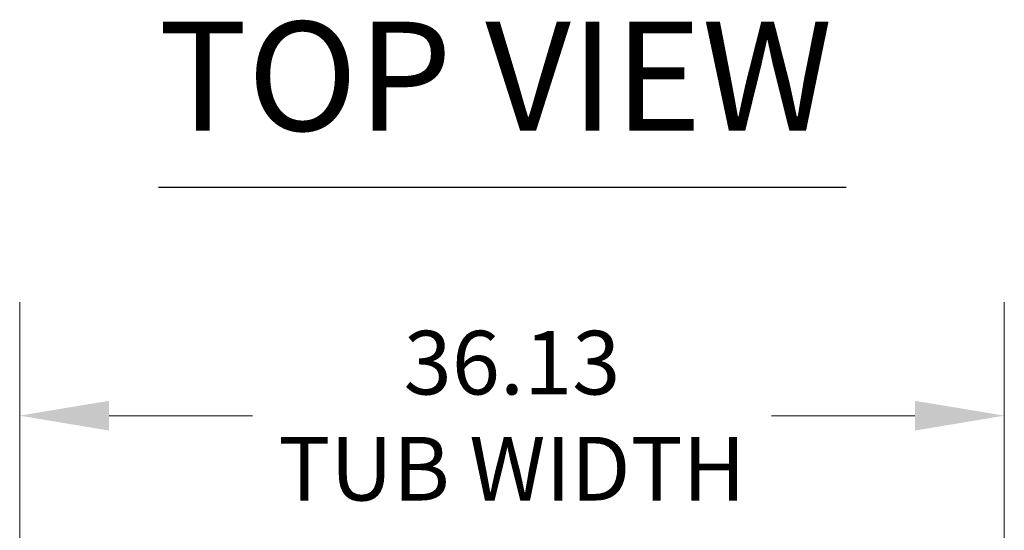
# Model space of a CAD drawing. Units: inches. Extents: x 26 to 545, y 10 to 338.
# Drawn here: x 240 to 276, y 268 to 286 of the extents above; entities that cross this region are included whole.
import ezdxf

# ---------------------------------------------------------------- set-up
doc = ezdxf.new("R2010")
doc.units = ezdxf.units.IN
doc.header["$LTSCALE"] = 33.333333
doc.header["$MEASUREMENT"] = 0
doc.layers.add('Dimension (ANSI)', color=7, linetype='Continuous', lineweight=5)
doc.layers.add('Symbol (ANSI)', color=7, linetype='Continuous', lineweight=5)
doc.styles.add('TAHOMA', font='tahoma.ttf')
doc.styles.add('Text Style168', font='tahoma.ttf')
doc.dimstyles.new('Default (ANSI)', dxfattribs={"dimscale": 33.333333, "dimtxt": 0.07, "dimasz": 0.098425, "dimexe": 0.125, "dimexo": 0.0625, "dimgap": 0.031496, "dimtad": 0, "dimtih": 1, "dimtoh": 1, "dimrnd": 1e-08, "dimzin": 0, "dimdsep": 46, "dimtxsty": 'TAHOMA', "dimcen": 0.09, "dimdle": 0.393701, "dimclrd": 256, "dimclre": 256, "dimclrt": 256, "dimadec": 0, "dimazin": 0, "dimtfac": 1, "dimtofl": 0, "dimtmove": 0, "dimatfit": 3, "dimfxl": 1, "dimtolj": 1, "dimtzin": 0, "dimlwd": -1, "dimlwe": -1, "dimarcsym": 0})

# ---------------------------------------------------------------- blocks, each defined once
blk = doc.blocks.new('*D10')
at = {"layer": 'Defpoints', "color": 0, "transparency": 16777216}
for p in [(276.329, 271.897), (240.204, 255.382), (276.329, 255.382)]:
    blk.add_point(p, dxfattribs=at)
at = {"layer": 'Dimension (ANSI)', "transparency": 16777216}
for p, q in [((240.204, 257.465), (240.204, 276.063)), ((276.329, 257.465), (276.329, 276.063)), ((243.485, 271.897), (248.744, 271.897)), ((273.048, 271.897), (267.79, 271.897))]:
    blk.add_line(p, q, dxfattribs=at)
for points in [[(243.485, 272.443), (243.485, 271.35), (240.204, 271.897)], [(273.048, 272.443), (273.048, 271.35), (276.329, 271.897)]]:
    blk.add_solid(points, dxfattribs=at)
at = {"layer": 'Dimension (ANSI)', "transparency": 16777216, "insert": (258.267, 271.897), "char_height": 2.3333, "attachment_point": 5, "style": 'TAHOMA'}
blk.add_mtext('\\A1;36.13\\PTUB WIDTH', dxfattribs=at)

msp = doc.modelspace()

# ---------------------------------------------------------------- linework, layer by layer
at = {"layer": 'Symbol (ANSI)', "lineweight": 30}
msp.add_line((245.2931, 280.2825), (270.5313, 280.2825), dxfattribs=at)

# ---------------------------------------------------------------- texts
at = {"layer": 'Symbol (ANSI)', "insert": (245.2899, 281.0982), "char_height": 4, "attachment_point": 7, "style": 'Text Style168'}
msp.add_mtext('TOP VIEW', dxfattribs=at)

# ---------------------------------------------------------------- dimensions: what is measured, and where the dimension line sits
at = {"layer": 'Dimension (ANSI)'}
dim = msp.add_linear_dim(base=(276.3292237769, 271.8966749477), p1=(240.2042237769, 255.3816394366), p2=(276.3292237769, 255.3816394366), angle=180, text='<>\\PTUB WIDTH', dimstyle='Default (ANSI)', override={"dimgap": 0.031496, "dimtih": 0, "dimtoh": 0, "dimdec": 2, "dimtol": 0, "dimlim": 0, "dimtp": 0, "dimtm": 0, "dimtdec": 2, "dimatfit": 1}, dxfattribs=at)
dim.commit()
dim.dimension.update_dxf_attribs({"geometry": '*D10', "text_midpoint": (258.2667237769, 271.8966749477), "dimtype": 160})

doc.saveas('drawing.dxf')
